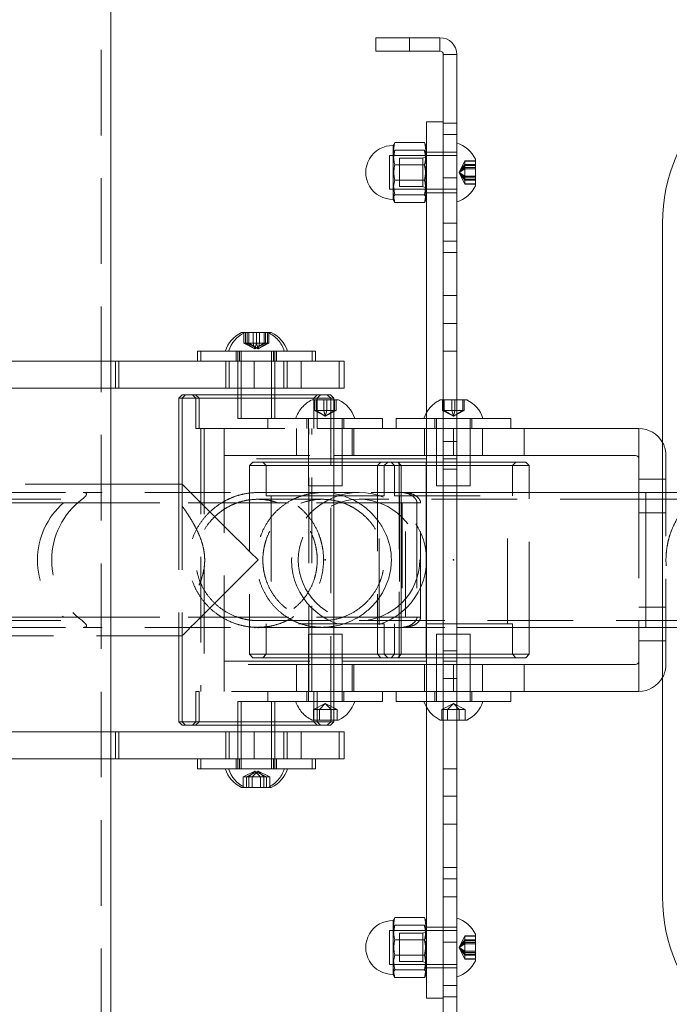
# Model space of a CAD drawing. Units: millimetres. Extents: x 52 to 218, y 79 to 249.
# Drawn here: x 94 to 104, y 93 to 108 of the extents above; entities that cross this region are included whole.
import ezdxf

# ---------------------------------------------------------------- set-up
doc = ezdxf.new("R2010")
doc.units = ezdxf.units.MM
doc.header["$PDSIZE"] = -1
doc.linetypes.add('HIDDEN', pattern=[1.905, 1.27, -0.635])

msp = doc.modelspace()

# ---------------------------------------------------------------- linework, layer by layer
at = {"color": 7, "linetype": 'HIDDEN', "lineweight": 0}
for p, q in [((95.687, 86.766), (95.687, 112.266)), ((100.259, 107.066), (100.259, 107.266)), ((100.709, 107.066), (100.709, 107.266)), ((100.959, 105.997), (100.759, 105.997)), ((100.959, 105.829), (100.759, 105.829)), ((99.959, 105.016), (99.959, 105.516)), ((100.959, 105.516), (99.959, 105.516)), ((100.48, 105.597), (100.039, 105.597)), ((100.509, 105.506), (100.456, 105.476)), ((100.759, 105.566), (100.509, 105.566)), ((100.759, 105.516), (100.509, 105.516)), ((100.959, 105.566), (100.759, 105.566)), ((100.109, 105.476), (100.109, 105.057)), ((100.456, 105.476), (100.109, 105.476)), ((100.456, 105.476), (100.456, 105.057)), ((100.992, 105.266), (101.078, 105.439)), ((100.992, 105.266), (101.078, 105.435)), ((100.992, 105.266), (101.078, 105.383)), ((100.992, 105.266), (101.078, 105.367)), ((100.992, 105.266), (101.078, 105.338)), ((101.078, 105.435), (101.078, 105.439)), ((101.078, 105.439), (101.234, 105.439)), ((101.078, 105.383), (101.078, 105.435)), ((101.078, 105.435), (101.234, 105.435)), ((101.078, 105.213), (101.078, 105.383)), ((101.078, 105.383), (101.234, 105.383)), ((101.078, 105.367), (101.234, 105.367)), ((101.078, 105.338), (101.234, 105.338)), ((100.992, 105.266), (101.078, 105.319)), ((100.992, 105.266), (101.078, 105.213)), ((100.992, 105.266), (101.078, 105.15)), ((100.992, 105.266), (101.078, 105.097)), ((100.992, 105.266), (101.078, 105.194)), ((100.992, 105.266), (101.078, 105.166)), ((100.992, 105.266), (101.078, 105.094)), ((101.078, 105.319), (101.234, 105.319)), ((101.078, 105.097), (101.078, 105.213)), ((101.078, 105.213), (101.234, 105.213)), ((101.078, 105.194), (101.234, 105.194)), ((100.48, 105.152), (100.039, 105.152)), ((100.109, 105.057), (100.456, 105.057)), ((100.456, 105.057), (100.509, 105.026)), ((100.959, 105.188), (100.759, 105.188)), ((101.078, 105.166), (101.234, 105.166)), ((101.078, 105.15), (101.234, 105.15)), ((101.078, 105.097), (101.234, 105.097)), ((101.078, 105.094), (101.078, 105.097)), ((101.078, 105.094), (101.234, 105.094)), ((99.959, 105.016), (100.959, 105.016)), ((100.509, 104.966), (100.759, 104.966)), ((100.759, 104.966), (100.959, 104.966)), ((100.959, 104.516), (100.759, 104.516)), ((100.759, 104.247), (100.959, 104.247)), ((100.759, 104.079), (100.959, 104.079)), ((100.759, 103.438), (100.959, 103.438)), ((100.959, 103.024), (100.759, 103.024)), ((97.804, 102.735), (97.804, 102.891)), ((97.827, 102.735), (97.827, 102.891)), ((97.852, 102.735), (97.852, 102.891)), ((97.875, 102.735), (97.875, 102.891)), ((97.942, 102.735), (97.942, 102.891)), ((97.987, 102.735), (97.987, 102.891)), ((97.99, 102.735), (97.99, 102.891)), ((98.035, 102.735), (98.035, 102.891)), ((98.102, 102.735), (98.102, 102.891)), ((98.124, 102.735), (98.124, 102.891)), ((98.15, 102.735), (98.15, 102.891)), ((98.172, 102.735), (98.172, 102.891)), ((97.827, 102.735), (97.804, 102.735)), ((97.964, 102.649), (97.804, 102.735)), ((97.852, 102.735), (97.827, 102.735)), ((97.964, 102.649), (97.827, 102.735)), ((97.875, 102.735), (97.852, 102.735)), ((98.012, 102.649), (97.852, 102.735)), ((98.035, 102.735), (97.875, 102.735)), ((98.012, 102.649), (97.875, 102.735)), ((97.964, 102.649), (97.942, 102.735)), ((97.964, 102.649), (97.987, 102.735)), ((97.964, 102.649), (98.102, 102.735)), ((97.964, 102.649), (98.124, 102.735)), ((98.012, 102.649), (97.99, 102.735)), ((98.012, 102.649), (98.035, 102.735)), ((98.012, 102.649), (98.15, 102.735)), ((98.012, 102.649), (98.172, 102.735)), ((98.172, 102.735), (98.035, 102.735)), ((97.689, 102.616), (97.689, 102.466)), ((97.714, 102.616), (97.714, 102.066)), ((97.737, 102.616), (97.737, 102.466)), ((97.762, 102.616), (97.762, 102.066)), ((98.214, 101.616), (98.214, 102.616)), ((98.239, 102.466), (98.239, 102.616)), ((98.262, 102.066), (98.262, 102.616)), ((98.287, 102.466), (98.287, 102.616)), ((98.814, 102.466), (98.814, 102.616)), ((100.959, 102.614), (100.759, 102.614)), ((95.832, 102.066), (95.832, 102.466)), ((95.897, 102.066), (95.897, 102.466)), ((97.534, 102.466), (97.534, 102.066)), ((97.582, 102.466), (97.582, 102.066)), ((97.955, 102.066), (97.955, 102.466)), ((98.394, 102.066), (98.394, 102.466)), ((98.442, 102.066), (98.442, 102.466)), ((99.214, 102.066), (99.214, 102.466)), ((99.291, 102.066), (99.291, 102.466)), ((97.039, 101.966), (97.089, 101.916)), ((97.087, 101.966), (97.137, 101.916)), ((97.089, 101.916), (97.089, 101.466)), ((97.137, 101.916), (97.137, 101.466)), ((97.714, 101.966), (97.714, 101.616)), ((97.762, 101.966), (97.762, 101.616)), ((98.262, 101.616), (98.262, 101.966)), ((98.813, 101.891), (99.137, 101.891)), ((98.839, 101.916), (98.889, 101.966)), ((98.839, 101.466), (98.839, 101.916)), ((98.849, 101.735), (98.849, 101.891)), ((98.872, 101.735), (98.872, 101.891)), ((98.887, 101.916), (98.937, 101.966)), ((98.887, 101.466), (98.887, 101.916)), ((98.987, 101.735), (98.987, 101.891)), ((99.032, 101.735), (99.032, 101.891)), ((99.089, 101.916), (99.039, 101.966)), ((99.089, 97.116), (99.089, 101.916)), ((99.147, 101.735), (99.147, 101.891)), ((99.169, 101.735), (99.169, 101.891)), ((100.713, 101.891), (100.959, 101.891)), ((100.749, 101.735), (100.749, 101.891)), ((100.772, 101.735), (100.772, 101.891)), ((100.887, 101.735), (100.887, 101.891)), ((100.932, 101.735), (100.932, 101.891)), ((101.047, 101.735), (101.047, 101.891)), ((101.069, 101.735), (101.069, 101.891)), ((98.872, 101.735), (98.849, 101.735)), ((99.009, 101.649), (98.849, 101.735)), ((99.032, 101.735), (98.872, 101.735)), ((99.009, 101.649), (98.872, 101.735)), ((99.009, 101.649), (98.987, 101.735)), ((99.009, 101.649), (99.032, 101.735)), ((99.009, 101.649), (99.147, 101.735)), ((99.009, 101.649), (99.169, 101.735)), ((99.169, 101.735), (99.032, 101.735)), ((100.772, 101.735), (100.749, 101.735)), ((100.909, 101.649), (100.749, 101.735)), ((100.932, 101.735), (100.772, 101.735)), ((100.909, 101.649), (100.772, 101.735)), ((100.909, 101.649), (100.887, 101.735)), ((100.909, 101.649), (100.932, 101.735)), ((100.909, 101.649), (101.047, 101.735)), ((100.909, 101.649), (101.069, 101.735)), ((101.069, 101.735), (100.932, 101.735)), ((97.762, 101.616), (97.714, 101.616)), ((98.243, 101.616), (97.762, 101.616)), ((98.159, 101.616), (98.159, 101.466)), ((98.262, 101.616), (98.243, 101.616)), ((98.262, 101.616), (99.137, 101.616)), ((98.734, 101.616), (98.734, 101.466)), ((98.759, 101.616), (98.759, 100.616)), ((99.259, 101.066), (99.259, 101.616)), ((99.284, 101.466), (99.284, 101.616)), ((100.509, 101.616), (100.959, 101.616)), ((100.634, 101.616), (100.634, 101.466)), ((100.659, 101.616), (100.659, 100.616)), ((101.159, 101.066), (101.159, 101.616)), ((101.184, 101.466), (101.184, 101.616)), ((97.089, 101.466), (97.137, 101.466)), ((97.137, 101.466), (98.887, 101.466)), ((97.164, 101.466), (97.164, 97.566)), ((97.212, 101.466), (97.212, 99.627)), ((97.509, 101.066), (97.509, 101.466)), ((98.584, 101.466), (98.584, 101.066)), ((98.764, 97.566), (98.764, 101.466)), ((98.812, 97.566), (98.812, 101.466)), ((99.137, 101.466), (98.887, 101.466)), ((99.409, 101.466), (99.409, 101.066)), ((99.434, 101.066), (99.434, 101.466)), ((100.479, 101.466), (100.479, 101.066)), ((100.909, 101.466), (100.509, 101.466)), ((100.909, 101.466), (100.909, 101.066)), ((100.959, 101.466), (100.909, 101.466)), ((101.339, 101.066), (101.339, 101.466)), ((101.959, 101.066), (101.959, 101.466)), ((103.659, 101.016), (103.659, 101.466)), ((100.759, 101.274), (100.959, 101.274)), ((97.509, 101.066), (99.137, 101.066)), ((97.509, 101.016), (97.509, 101.066)), ((97.509, 98.016), (97.509, 101.016)), ((99.259, 101.016), (97.509, 101.016)), ((97.934, 100.966), (97.884, 100.916)), ((97.934, 100.966), (99.008, 100.966)), ((98.084, 100.966), (98.134, 100.916)), ((99.008, 100.966), (99.137, 100.966)), ((99.259, 100.616), (99.259, 100.966)), ((99.834, 100.966), (99.784, 100.916)), ((99.884, 100.916), (99.934, 100.966)), ((99.984, 100.966), (100.034, 100.916)), ((100.084, 100.966), (100.105, 100.966)), ((100.909, 101.066), (100.509, 101.066)), ((100.509, 100.966), (100.959, 100.966)), ((100.909, 101.066), (100.959, 101.066)), ((101.159, 100.616), (101.159, 100.966)), ((101.784, 100.916), (101.834, 100.966)), ((104.059, 97.966), (104.059, 101.066)), ((99.137, 100.916), (97.884, 100.916)), ((97.884, 100.916), (97.884, 98.116)), ((98.134, 100.916), (98.134, 100.466)), ((99.784, 100.916), (99.784, 98.116)), ((99.884, 100.466), (99.884, 100.916)), ((100.034, 100.916), (100.034, 100.466)), ((100.105, 100.946), (100.105, 98.087)), ((100.959, 100.916), (100.134, 100.916)), ((100.759, 100.864), (100.959, 100.864)), ((101.784, 100.466), (101.784, 100.916)), ((104.059, 100.716), (103.659, 100.716)), ((91.984, 100.516), (95.422, 100.516)), ((95.832, 100.641), (93.712, 100.641)), ((99.509, 100.516), (95.422, 100.516)), ((96.839, 100.641), (96.839, 98.391)), ((96.887, 100.641), (96.887, 98.391)), ((96.887, 100.641), (96.887, 100.314)), ((98.966, 100.516), (98.008, 100.516)), ((99.24, 100.616), (98.759, 100.616)), ((99.259, 100.616), (99.24, 100.616)), ((100.959, 100.516), (99.509, 100.516)), ((99.784, 100.516), (99.784, 100.366)), ((101.14, 100.616), (100.659, 100.616)), ((101.159, 100.616), (101.14, 100.616)), ((102.034, 98.516), (102.034, 100.516)), ((103.659, 100.516), (103.659, 98.516)), ((103.759, 98.516), (103.759, 100.516)), ((116.259, 100.516), (104.009, 100.516)), ((91.914, 100.416), (95.404, 100.416)), ((98.966, 100.416), (98.008, 100.416)), ((98.134, 100.466), (99.008, 100.466)), ((98.209, 100.466), (98.209, 98.566)), ((99.008, 100.466), (99.884, 100.466)), ((103.759, 100.416), (99.509, 100.416)), ((99.809, 98.566), (99.809, 100.466)), ((100.034, 100.466), (101.784, 100.466)), ((100.109, 100.466), (100.109, 98.566)), ((101.709, 98.566), (101.709, 100.466)), ((103.759, 100.416), (103.759, 98.618)), ((116.259, 100.416), (103.759, 100.416)), ((86.241, 100.366), (95.13, 100.366)), ((100.15, 100.366), (95.13, 100.366)), ((100.367, 100.366), (95.13, 100.366)), ((100.196, 100.366), (100.15, 100.366)), ((100.15, 100.366), (100.15, 98.666)), ((100.196, 98.666), (100.196, 100.366)), ((100.421, 100.366), (100.196, 100.366)), ((100.367, 100.366), (100.367, 98.666)), ((100.421, 98.666), (100.421, 100.366)), ((104.059, 100.216), (103.659, 100.216)), ((97.212, 99.398), (97.212, 97.566)), ((104.059, 98.816), (103.659, 98.816)), ((86.241, 98.666), (95.13, 98.666)), ((100.15, 98.666), (95.13, 98.666)), ((100.367, 98.666), (95.13, 98.666)), ((96.887, 98.716), (96.887, 98.391)), ((99.784, 98.666), (99.784, 98.516)), ((100.15, 98.666), (100.196, 98.666)), ((100.421, 98.666), (100.196, 98.666)), ((91.914, 98.616), (95.404, 98.616)), ((91.984, 98.516), (95.422, 98.516)), ((99.509, 98.516), (95.422, 98.516)), ((98.008, 98.616), (98.966, 98.616)), ((98.008, 98.516), (98.966, 98.516)), ((99.884, 98.566), (98.134, 98.566)), ((98.134, 98.566), (98.134, 98.116)), ((99.509, 98.616), (103.759, 98.616)), ((99.509, 98.516), (100.959, 98.516)), ((99.884, 98.116), (99.884, 98.566)), ((101.784, 98.566), (100.034, 98.566)), ((100.034, 98.566), (100.034, 98.116)), ((101.784, 98.116), (101.784, 98.566)), ((103.759, 98.616), (116.259, 98.616)), ((104.009, 98.516), (116.259, 98.516)), ((93.712, 98.391), (95.832, 98.391)), ((98.759, 98.416), (99.259, 98.416)), ((98.759, 98.416), (98.759, 97.416)), ((99.259, 98.066), (99.259, 98.416)), ((100.659, 98.416), (101.159, 98.416)), ((100.659, 98.416), (100.659, 97.416)), ((101.159, 98.066), (101.159, 98.416)), ((104.059, 98.316), (103.659, 98.316)), ((97.884, 98.116), (99.007, 98.116)), ((97.884, 98.116), (97.934, 98.066)), ((99.137, 98.066), (97.934, 98.066)), ((98.134, 98.116), (98.084, 98.066)), ((99.007, 98.116), (99.137, 98.116)), ((99.784, 98.116), (99.834, 98.066)), ((99.934, 98.066), (99.884, 98.116)), ((100.034, 98.116), (99.984, 98.066)), ((100.105, 98.066), (100.084, 98.066)), ((100.134, 98.116), (100.959, 98.116)), ((100.959, 98.066), (100.509, 98.066)), ((100.959, 98.168), (100.759, 98.168)), ((101.834, 98.066), (101.784, 98.116)), ((97.509, 97.966), (97.509, 98.016)), ((97.509, 98.016), (99.259, 98.016)), ((99.137, 97.966), (97.509, 97.966)), ((97.509, 97.566), (97.509, 97.966)), ((98.584, 97.966), (98.584, 97.566)), ((99.259, 97.416), (99.259, 97.966)), ((99.409, 97.966), (99.409, 97.566)), ((99.434, 97.566), (99.434, 97.966)), ((100.479, 97.966), (100.479, 97.566)), ((100.509, 97.966), (100.909, 97.966)), ((100.909, 97.966), (100.909, 97.566)), ((100.959, 97.966), (100.909, 97.966)), ((101.159, 97.416), (101.159, 97.966)), ((101.339, 97.566), (101.339, 97.966)), ((101.959, 97.566), (101.959, 97.966)), ((103.659, 97.566), (103.659, 98.016)), ((100.959, 97.759), (100.759, 97.759)), ((97.137, 97.566), (97.089, 97.566)), ((97.089, 97.566), (97.089, 97.116)), ((98.887, 97.566), (97.137, 97.566)), ((97.137, 97.566), (97.137, 97.116)), ((98.159, 97.566), (98.159, 97.416)), ((98.734, 97.566), (98.734, 97.416)), ((98.839, 97.116), (98.839, 97.566)), ((98.887, 97.566), (99.137, 97.566)), ((98.887, 97.116), (98.887, 97.566)), ((99.284, 97.416), (99.284, 97.566)), ((100.909, 97.566), (100.509, 97.566)), ((100.634, 97.566), (100.634, 97.416)), ((100.909, 97.566), (100.959, 97.566)), ((101.184, 97.416), (101.184, 97.566)), ((97.714, 97.416), (97.762, 97.416)), ((97.714, 97.416), (97.714, 97.066)), ((97.762, 97.416), (98.262, 97.416)), ((97.762, 97.416), (97.762, 97.066)), ((98.214, 96.416), (98.214, 97.416)), ((99.137, 97.416), (98.262, 97.416)), ((98.262, 97.066), (98.262, 97.416)), ((99.009, 97.384), (98.836, 97.297)), ((99.009, 97.384), (98.923, 97.297)), ((99.009, 97.384), (99.096, 97.297)), ((99.009, 97.384), (99.183, 97.297)), ((100.959, 97.416), (100.509, 97.416)), ((100.909, 97.384), (100.736, 97.297)), ((100.909, 97.384), (100.823, 97.297)), ((100.909, 97.384), (100.996, 97.297)), ((100.909, 97.384), (101.083, 97.297)), ((98.836, 97.297), (98.923, 97.297)), ((98.836, 97.297), (98.836, 97.141)), ((98.923, 97.297), (98.923, 97.141)), ((98.923, 97.297), (99.096, 97.297)), ((99.096, 97.297), (99.096, 97.141)), ((99.096, 97.297), (99.183, 97.297)), ((99.183, 97.297), (99.183, 97.141)), ((100.736, 97.297), (100.823, 97.297)), ((100.736, 97.297), (100.736, 97.141)), ((100.823, 97.297), (100.996, 97.297)), ((100.823, 97.297), (100.823, 97.141)), ((100.996, 97.297), (101.083, 97.297)), ((100.996, 97.297), (100.996, 97.141)), ((101.083, 97.297), (101.083, 97.141)), ((97.089, 97.116), (97.039, 97.066)), ((97.137, 97.116), (97.087, 97.066)), ((99.137, 97.141), (98.813, 97.141)), ((98.889, 97.066), (98.839, 97.116)), ((98.937, 97.066), (98.887, 97.116)), ((99.039, 97.066), (99.089, 97.116)), ((100.959, 97.141), (100.713, 97.141)), ((95.832, 96.566), (95.832, 96.966)), ((95.897, 96.566), (95.897, 96.966)), ((97.534, 96.966), (97.534, 96.566)), ((97.582, 96.966), (97.582, 96.566)), ((97.714, 96.966), (97.714, 96.416)), ((97.762, 96.966), (97.762, 96.416)), ((97.955, 96.566), (97.955, 96.966)), ((98.262, 96.416), (98.262, 96.966)), ((98.394, 96.566), (98.394, 96.966)), ((98.442, 96.566), (98.442, 96.966)), ((99.214, 96.566), (99.214, 96.966)), ((99.291, 96.566), (99.291, 96.966)), ((97.689, 96.566), (97.689, 96.416)), ((97.737, 96.566), (97.737, 96.416)), ((98.239, 96.416), (98.239, 96.566)), ((98.287, 96.416), (98.287, 96.566)), ((98.814, 96.416), (98.814, 96.566)), ((97.964, 96.384), (97.791, 96.297)), ((97.791, 96.297), (97.839, 96.297)), ((97.791, 96.297), (97.791, 96.141)), ((98.012, 96.384), (97.839, 96.297)), ((97.839, 96.297), (97.926, 96.297)), ((97.839, 96.297), (97.839, 96.141)), ((97.964, 96.384), (97.877, 96.297)), ((97.877, 96.297), (97.877, 96.141)), ((98.012, 96.384), (97.926, 96.297)), ((97.926, 96.297), (98.099, 96.297)), ((97.926, 96.297), (97.926, 96.141)), ((97.964, 96.384), (98.051, 96.297)), ((97.964, 96.384), (98.137, 96.297)), ((98.012, 96.384), (98.099, 96.297)), ((98.012, 96.384), (98.186, 96.297)), ((98.051, 96.297), (98.051, 96.141)), ((98.099, 96.297), (98.186, 96.297)), ((98.099, 96.297), (98.099, 96.141)), ((98.137, 96.297), (98.137, 96.141)), ((98.186, 96.297), (98.186, 96.141)), ((100.759, 96.418), (100.959, 96.418)), ((100.759, 96.009), (100.959, 96.009)), ((100.959, 95.594), (100.759, 95.594)), ((100.959, 94.953), (100.759, 94.953)), ((100.959, 94.786), (100.759, 94.786)), ((100.959, 94.516), (100.759, 94.516)), ((100.48, 94.097), (100.039, 94.097)), ((99.959, 93.516), (99.959, 94.016)), ((100.959, 94.016), (99.959, 94.016)), ((100.109, 93.976), (100.109, 93.557)), ((100.456, 93.976), (100.109, 93.976)), ((100.509, 94.006), (100.456, 93.976)), ((100.456, 93.976), (100.456, 93.557)), ((100.759, 94.066), (100.509, 94.066)), ((100.959, 94.066), (100.759, 94.066)), ((100.759, 93.844), (100.959, 93.844)), ((100.992, 93.766), (101.078, 93.939)), ((100.992, 93.766), (101.078, 93.936)), ((100.992, 93.766), (101.078, 93.882)), ((100.992, 93.766), (101.078, 93.866)), ((100.992, 93.766), (101.078, 93.839)), ((100.992, 93.766), (101.078, 93.82)), ((101.078, 93.936), (101.078, 93.939)), ((101.078, 93.939), (101.234, 93.939)), ((101.078, 93.882), (101.078, 93.936)), ((101.078, 93.936), (101.234, 93.936)), ((101.078, 93.713), (101.078, 93.882)), ((101.078, 93.882), (101.234, 93.882)), ((101.078, 93.866), (101.234, 93.866)), ((101.078, 93.839), (101.234, 93.839)), ((101.078, 93.82), (101.234, 93.82)), ((100.48, 93.652), (100.039, 93.652)), ((100.992, 93.766), (101.078, 93.713)), ((100.992, 93.766), (101.078, 93.65)), ((100.992, 93.766), (101.078, 93.597)), ((100.992, 93.766), (101.078, 93.693)), ((100.992, 93.766), (101.078, 93.666)), ((100.992, 93.766), (101.078, 93.594)), ((101.078, 93.597), (101.078, 93.713)), ((101.078, 93.713), (101.234, 93.713)), ((101.078, 93.693), (101.234, 93.693)), ((101.078, 93.666), (101.234, 93.666)), ((101.078, 93.65), (101.234, 93.65)), ((99.959, 93.516), (100.959, 93.516)), ((100.109, 93.557), (100.456, 93.557)), ((100.456, 93.557), (100.509, 93.526)), ((100.759, 93.516), (100.509, 93.516)), ((101.078, 93.597), (101.234, 93.597)), ((101.078, 93.594), (101.078, 93.597)), ((101.078, 93.594), (101.234, 93.594)), ((100.509, 93.466), (100.759, 93.466)), ((100.759, 93.466), (100.959, 93.466)), ((100.759, 93.203), (100.959, 93.203)), ((100.759, 93.036), (100.959, 93.036))]:
    msp.add_line(p, q, dxfattribs=at)
at = {"color": 7, "linetype": 'Continuous', "lineweight": 15}
for p, q in [((95.832, 102.466), (95.832, 112.266)), ((99.759, 107.066), (99.759, 107.266)), ((99.759, 107.266), (100.259, 107.266)), ((100.259, 107.266), (100.259, 107.066)), ((100.259, 107.266), (100.709, 107.266)), ((100.709, 107.066), (100.709, 107.266)), ((100.259, 107.066), (99.759, 107.066)), ((100.259, 107.066), (100.709, 107.066)), ((100.959, 107.016), (100.759, 107.016)), ((100.759, 101.016), (100.759, 107.016)), ((100.959, 101.016), (100.959, 107.016)), ((100.759, 106.016), (100.509, 106.016)), ((100.509, 106.016), (100.509, 105.516)), ((100.022, 105.681), (100.017, 105.666)), ((100.017, 104.866), (100.017, 105.666)), ((100.039, 105.711), (100.026, 105.679)), ((100.48, 105.711), (100.039, 105.711)), ((100.492, 105.679), (100.48, 105.711)), ((100.509, 105.646), (100.497, 105.681)), ((100.759, 105.516), (100.509, 105.516)), ((100.509, 105.516), (100.509, 101.466)), ((100.48, 105.38), (100.039, 105.38)), ((101.234, 105.463), (101.234, 105.206)), ((101.234, 105.206), (101.234, 105.07)), ((100.48, 104.935), (100.039, 104.935)), ((100.017, 104.866), (100.022, 104.852)), ((100.48, 104.822), (100.039, 104.822)), ((100.497, 104.852), (100.509, 104.886)), ((104.009, 94.516), (104.009, 104.516)), ((97.768, 102.891), (97.816, 102.891)), ((97.816, 102.891), (98.209, 102.891)), ((97.114, 102.616), (97.114, 102.466)), ((97.114, 102.616), (97.162, 102.616)), ((97.162, 102.616), (97.162, 102.466)), ((97.162, 102.616), (98.798, 102.616)), ((98.798, 102.616), (98.862, 102.616)), ((98.862, 102.466), (98.862, 102.616)), ((95.948, 102.466), (93.891, 102.466)), ((95.948, 102.066), (95.948, 102.466)), ((98.652, 102.466), (95.948, 102.466)), ((98.652, 102.066), (98.652, 102.466)), ((99.291, 102.466), (98.652, 102.466)), ((99.291, 102.066), (99.291, 102.466)), ((95.948, 102.066), (93.891, 102.066)), ((95.832, 96.966), (95.832, 102.066)), ((98.652, 102.066), (95.948, 102.066)), ((97.714, 102.066), (97.714, 101.966)), ((97.762, 102.066), (97.762, 101.966)), ((98.262, 101.966), (98.262, 102.066)), ((99.291, 102.066), (98.652, 102.066)), ((96.889, 101.966), (96.839, 101.916)), ((96.839, 101.916), (96.839, 100.641)), ((96.887, 101.916), (96.839, 101.916)), ((96.937, 101.966), (96.887, 101.916)), ((96.887, 101.916), (96.887, 100.641)), ((99.137, 101.916), (96.887, 101.916)), ((96.889, 101.966), (96.937, 101.966)), ((96.937, 101.966), (99.087, 101.966)), ((99.137, 101.916), (99.087, 101.966)), ((99.137, 97.116), (99.137, 101.916)), ((99.137, 101.891), (99.206, 101.891)), ((100.959, 101.891), (101.106, 101.891)), ((99.137, 101.616), (99.795, 101.616)), ((99.795, 101.616), (99.859, 101.616)), ((99.859, 101.466), (99.859, 101.616)), ((100.059, 101.616), (100.059, 101.466)), ((100.059, 101.616), (100.509, 101.616)), ((100.959, 101.616), (101.695, 101.616)), ((101.695, 101.616), (101.759, 101.616)), ((101.759, 101.466), (101.759, 101.616)), ((100.509, 101.466), (99.137, 101.466)), ((100.509, 101.066), (100.509, 101.466)), ((103.659, 101.466), (100.959, 101.466)), ((99.137, 101.066), (100.509, 101.066)), ((99.137, 100.966), (100.084, 100.966)), ((99.259, 100.966), (99.259, 101.066)), ((100.134, 100.916), (100.084, 100.966)), ((100.105, 100.966), (100.105, 100.946)), ((100.505, 100.966), (100.105, 100.966)), ((100.505, 98.066), (100.505, 100.966)), ((100.509, 101.066), (100.509, 101.016)), ((100.509, 98.016), (100.509, 101.016)), ((100.959, 101.016), (100.759, 101.016)), ((100.759, 98.016), (100.759, 101.016)), ((100.959, 101.066), (103.609, 101.066)), ((100.959, 98.016), (100.959, 101.016)), ((100.959, 100.966), (101.984, 100.966)), ((101.159, 100.966), (101.159, 101.066)), ((102.034, 100.916), (101.984, 100.966)), ((103.659, 101.016), (103.659, 100.516)), ((100.134, 100.916), (99.137, 100.916)), ((100.134, 98.116), (100.134, 100.916)), ((102.034, 100.916), (100.959, 100.916)), ((102.034, 100.516), (102.034, 100.916)), ((96.887, 100.641), (95.832, 100.641)), ((103.759, 100.516), (100.959, 100.516)), ((104.009, 100.516), (103.759, 100.516)), ((100.959, 98.516), (103.759, 98.516)), ((102.034, 98.116), (102.034, 98.516)), ((103.659, 98.516), (103.659, 98.016)), ((103.759, 98.516), (104.009, 98.516)), ((95.832, 98.391), (96.887, 98.391)), ((96.839, 98.391), (96.839, 97.116)), ((96.887, 98.391), (96.887, 97.116)), ((99.137, 98.116), (100.134, 98.116)), ((100.084, 98.066), (99.137, 98.066)), ((99.259, 97.966), (99.259, 98.066)), ((100.084, 98.066), (100.134, 98.116)), ((100.105, 98.087), (100.105, 98.066)), ((100.505, 98.066), (100.105, 98.066)), ((100.959, 98.116), (102.034, 98.116)), ((101.984, 98.066), (100.959, 98.066)), ((101.159, 97.966), (101.159, 98.066)), ((101.984, 98.066), (102.034, 98.116)), ((100.509, 97.966), (99.137, 97.966)), ((100.509, 98.016), (100.509, 97.966)), ((100.509, 97.566), (100.509, 97.966)), ((100.959, 98.016), (100.759, 98.016)), ((100.759, 92.016), (100.759, 98.016)), ((100.959, 92.016), (100.959, 98.016)), ((103.609, 97.966), (100.959, 97.966)), ((99.137, 97.566), (100.509, 97.566)), ((99.859, 97.416), (99.859, 97.566)), ((100.059, 97.566), (100.059, 97.416)), ((100.509, 97.566), (100.509, 93.516)), ((100.959, 97.566), (103.659, 97.566)), ((101.759, 97.416), (101.759, 97.566)), ((99.859, 97.416), (99.137, 97.416)), ((100.509, 97.416), (100.059, 97.416)), ((101.759, 97.416), (100.959, 97.416)), ((96.839, 97.116), (96.889, 97.066)), ((96.839, 97.116), (96.887, 97.116)), ((96.887, 97.116), (96.937, 97.066)), ((96.887, 97.116), (99.137, 97.116)), ((96.937, 97.066), (96.889, 97.066)), ((99.087, 97.066), (96.937, 97.066)), ((97.714, 97.066), (97.714, 96.966)), ((97.762, 97.066), (97.762, 96.966)), ((98.262, 96.966), (98.262, 97.066)), ((99.087, 97.066), (99.137, 97.116)), ((99.206, 97.141), (99.137, 97.141)), ((101.106, 97.141), (100.959, 97.141)), ((95.948, 96.966), (93.891, 96.966)), ((95.948, 96.566), (95.948, 96.966)), ((98.652, 96.966), (95.948, 96.966)), ((98.652, 96.566), (98.652, 96.966)), ((99.291, 96.966), (98.652, 96.966)), ((99.291, 96.566), (99.291, 96.966)), ((95.948, 96.566), (93.891, 96.566)), ((95.832, 86.766), (95.832, 96.566)), ((98.652, 96.566), (95.948, 96.566)), ((97.114, 96.566), (97.114, 96.416)), ((97.162, 96.566), (97.162, 96.416)), ((99.291, 96.566), (98.652, 96.566)), ((98.862, 96.416), (98.862, 96.566)), ((97.162, 96.416), (97.114, 96.416)), ((98.862, 96.416), (97.162, 96.416)), ((97.816, 96.141), (97.768, 96.141)), ((98.209, 96.141), (97.816, 96.141)), ((100.022, 94.181), (100.017, 94.166)), ((100.017, 93.366), (100.017, 94.166)), ((100.039, 94.211), (100.026, 94.179)), ((100.48, 94.211), (100.039, 94.211)), ((100.492, 94.179), (100.48, 94.211)), ((100.509, 94.146), (100.497, 94.181)), ((101.234, 93.705), (101.234, 93.963)), ((100.48, 93.88), (100.039, 93.88)), ((101.234, 93.705), (101.234, 93.57)), ((100.759, 93.516), (100.509, 93.516)), ((100.509, 93.516), (100.509, 93.016)), ((100.017, 93.366), (100.022, 93.352)), ((100.48, 93.435), (100.039, 93.435)), ((100.497, 93.352), (100.509, 93.386)), ((100.48, 93.322), (100.039, 93.322)), ((100.759, 93.016), (100.509, 93.016))]:
    msp.add_line(p, q, dxfattribs=at)
at = {"color": 8, "linetype": 'Continuous', "lineweight": 15}
for p, q in [((100.509, 101.016), (99.259, 101.016)), ((103.759, 100.516), (103.759, 98.516)), ((99.259, 98.016), (100.509, 98.016))]:
    msp.add_line(p, q, dxfattribs=at)
at = {"color": 7, "linetype": 'Continuous', "lineweight": 15, "flags": 128}
for points in [[(100.509, 101.702), (100.488, 101.66), (100.472, 101.616)], [(96.887, 100.641), (96.889, 100.64), (96.902, 100.626), (96.928, 100.6), (96.967, 100.561), (97.018, 100.51), (97.081, 100.447), (97.155, 100.374), (97.239, 100.29), (97.332, 100.197), (97.432, 100.096), (97.54, 99.989), (97.653, 99.875), (97.771, 99.758), (97.891, 99.638), (98.012, 99.516)], [(98.012, 99.516), (97.891, 99.395), (97.771, 99.274), (97.653, 99.157), (97.54, 99.044), (97.432, 98.936), (97.332, 98.835), (97.239, 98.743), (97.155, 98.659), (97.081, 98.585), (97.018, 98.522), (96.967, 98.471), (96.928, 98.432), (96.902, 98.406), (96.889, 98.393), (96.887, 98.391)], [(100.472, 97.416), (100.488, 97.372), (100.509, 97.33)]]:
    msp.add_lwpolyline(points, dxfattribs=at)
at = {"color": 7, "linetype": 'HIDDEN', "lineweight": 0}
for radius in [1, 0.9]:
    msp.add_circle((99.509, 99.516), radius, dxfattribs=at)
at = {"color": 7, "linetype": 'Continuous', "lineweight": 15}
for centre, radius, start, end in [((100.709, 107.016), 0.25, 0, 90), ((100.709, 107.016), 0.05, 0, 90), ((106.509, 104.516), 2.5, 90, 180), ((100.009, 105.266), 0.4, 88.9607, 271.0393), ((100.819, 105.266), 0.459, 25.3209, 72.2188), ((100.819, 105.266), 0.459, 287.7812, 334.6791), ((97.964, 102.476), 0.459, 115.3209, 162.2188), ((98.012, 102.476), 0.459, 115.3209, 162.2188), ((98.012, 102.476), 0.459, 17.7812, 64.6791), ((99.009, 101.476), 0.459, 17.7812, 64.6791), ((100.909, 101.476), 0.459, 17.7812, 64.6791), ((103.659, 101.066), 0.4, 28.955, 90), ((103.609, 101.016), 0.05, 0, 90), ((103.609, 98.016), 0.05, 270, 0), ((103.659, 97.966), 0.4, 270, 331.045), ((99.009, 97.556), 0.459, 295.3209, 342.2188), ((100.909, 97.556), 0.459, 295.3209, 342.2188), ((97.964, 96.556), 0.459, 197.7812, 244.6791), ((98.012, 96.556), 0.459, 197.7812, 244.6791), ((98.012, 96.556), 0.459, 295.3209, 342.2188), ((106.509, 94.516), 2.5, 180, 270), ((100.009, 93.766), 0.4, 88.9607, 271.0393), ((100.819, 93.766), 0.459, 25.3209, 72.2188), ((100.819, 93.766), 0.459, 287.7812, 334.6791)]:
    msp.add_arc(centre, radius, start, end, dxfattribs=at)
at = {"color": 7, "linetype": 'HIDDEN', "lineweight": 0}
for centre, radius, start, end in [((97.964, 102.476), 0.459, 17.7812, 64.6791), ((99.009, 101.476), 0.459, 115.3209, 162.2188), ((100.909, 101.476), 0.459, 115.3209, 150.5296), ((103.659, 101.066), 0.4, 0, 28.955), ((96.079, 99.516), 1.125, 126.8699, 233.1301), ((95.867, 99.516), 1.125, 130.9261, 229.0739), ((103.659, 97.966), 0.4, 331.045, 0), ((99.009, 97.556), 0.459, 197.7812, 244.6791), ((100.909, 97.556), 0.459, 209.4704, 244.6791), ((97.964, 96.556), 0.459, 295.3209, 342.2188)]:
    msp.add_arc(centre, radius, start, end, dxfattribs=at)
at = {"color": 7, "linetype": 'Continuous', "lineweight": 15}
for points, knots in [([(100.039, 105.38), (100.028, 105.434), (100.005, 105.544), (100.028, 105.655), (100.039, 105.711)], [0, 0, 0, 0, 0.491215, 1, 1, 1, 1]), ([(100.48, 105.711), (100.491, 105.657), (100.513, 105.546), (100.491, 105.436), (100.48, 105.38)], [0, 0, 0, 0, 0.49121, 1, 1, 1, 1]), ([(100.039, 104.935), (100.039, 104.937), (100.027, 105.001), (100.011, 105.131), (100.021, 105.279), (100.036, 105.361), (100.039, 105.38)], [0, 0, 0, 0, 0.012836, 0.436904, 0.872309, 1, 1, 1, 1]), ([(100.48, 105.38), (100.483, 105.361), (100.497, 105.28), (100.508, 105.133), (100.492, 105.003), (100.48, 104.937), (100.48, 104.935)], [0, 0, 0, 0, 0.1276906, 0.5514077, 0.9871636, 1, 1, 1, 1]), ([(100.039, 104.822), (100.028, 104.84), (100.005, 104.878), (100.028, 104.916), (100.039, 104.935)], [0, 0, 0, 0, 0.491209, 1, 1, 1, 1]), ([(100.48, 104.935), (100.491, 104.917), (100.513, 104.879), (100.491, 104.841), (100.48, 104.822)], [0, 0, 0, 0, 0.491215, 1, 1, 1, 1]), ([(99.137, 100.5), (99.149, 100.498), (99.204, 100.491), (99.298, 100.462), (99.415, 100.414), (99.541, 100.343), (99.668, 100.243), (99.787, 100.112), (99.883, 99.962), (99.951, 99.8), (99.983, 99.649), (99.99, 99.526), (99.986, 99.431), (99.973, 99.336), (99.945, 99.223), (99.895, 99.096), (99.815, 98.959), (99.71, 98.83), (99.588, 98.723), (99.455, 98.637), (99.324, 98.579), (99.217, 98.544), (99.155, 98.536), (99.137, 98.533)], [0, 0, 0, 0, 0.011907, 0.054043, 0.097034, 0.140917, 0.205703, 0.272343, 0.338682, 0.406774, 0.466498, 0.496237, 0.52717, 0.559284, 0.592309, 0.649672, 0.708461, 0.771631, 0.836247, 0.887146, 0.939321, 0.982272, 1, 1, 1, 1]), ([(100.039, 93.88), (100.028, 93.934), (100.005, 94.044), (100.028, 94.155), (100.039, 94.211)], [0, 0, 0, 0, 0.491215, 1, 1, 1, 1]), ([(100.48, 94.211), (100.491, 94.157), (100.513, 94.046), (100.491, 93.936), (100.48, 93.88)], [0, 0, 0, 0, 0.491211, 1, 1, 1, 1]), ([(100.039, 93.435), (100.039, 93.437), (100.027, 93.501), (100.011, 93.631), (100.021, 93.779), (100.036, 93.861), (100.039, 93.88)], [0, 0, 0, 0, 0.012836, 0.436904, 0.872309, 1, 1, 1, 1]), ([(100.48, 93.88), (100.483, 93.861), (100.497, 93.78), (100.508, 93.633), (100.492, 93.503), (100.48, 93.437), (100.48, 93.435)], [0, 0, 0, 0, 0.12769, 0.551408, 0.987164, 1, 1, 1, 1]), ([(100.039, 93.322), (100.028, 93.34), (100.005, 93.378), (100.028, 93.416), (100.039, 93.435)], [0, 0, 0, 0, 0.4912092, 1, 1, 1, 1]), ([(100.48, 93.435), (100.491, 93.417), (100.513, 93.379), (100.491, 93.341), (100.48, 93.322)], [0, 0, 0, 0, 0.491215, 1, 1, 1, 1])]:
    msp.add_open_spline(points, degree=3, knots=knots, dxfattribs=at)
at = {"color": 7, "linetype": 'HIDDEN', "lineweight": 0}
for points, knots in [([(100.039, 105.597), (100.036, 105.578), (100.021, 105.497), (100.011, 105.35), (100.026, 105.22), (100.039, 105.154), (100.039, 105.152)], [0, 0, 0, 0, 0.1276895, 0.551408, 0.9871636, 1, 1, 1, 1]), ([(100.48, 105.152), (100.48, 105.154), (100.492, 105.218), (100.508, 105.348), (100.498, 105.496), (100.483, 105.578), (100.48, 105.597)], [0, 0, 0, 0, 0.012836, 0.436906, 0.87231, 1, 1, 1, 1]), ([(100.039, 105.152), (100.028, 105.098), (100.005, 104.988), (100.028, 104.878), (100.039, 104.822)], [0, 0, 0, 0, 0.491213, 1, 1, 1, 1]), ([(100.48, 104.822), (100.491, 104.876), (100.513, 104.986), (100.491, 105.096), (100.48, 105.152)], [0, 0, 0, 0, 0.491213, 1, 1, 1, 1]), ([(95.422, 100.516), (95.429, 100.516), (95.44, 100.516), (95.454, 100.513), (95.463, 100.508), (95.469, 100.502), (95.471, 100.49), (95.461, 100.467), (95.435, 100.441), (95.411, 100.422), (95.404, 100.416)], [0, 0, 0, 0, 0.086471, 0.14179, 0.197447, 0.247716, 0.331641, 0.490462, 0.844833, 1, 1, 1, 1]), ([(98.008, 98.516), (98.054, 98.518), (98.147, 98.522), (98.281, 98.552), (98.405, 98.597), (98.533, 98.664), (98.657, 98.757), (98.771, 98.878), (98.863, 99.016), (98.931, 99.172), (98.973, 99.338), (98.988, 99.516), (98.976, 99.669), (98.948, 99.797), (98.904, 99.929), (98.83, 100.074), (98.722, 100.212), (98.598, 100.324), (98.471, 100.404), (98.339, 100.462), (98.207, 100.499), (98.067, 100.518), (97.929, 100.516), (97.798, 100.497), (97.675, 100.463), (97.558, 100.414), (97.432, 100.342), (97.304, 100.243), (97.185, 100.111), (97.09, 99.962), (97.023, 99.799), (96.991, 99.649), (96.983, 99.526), (96.987, 99.43), (97.001, 99.336), (97.029, 99.222), (97.079, 99.095), (97.159, 98.958), (97.264, 98.83), (97.387, 98.722), (97.52, 98.637), (97.65, 98.578), (97.783, 98.539), (97.902, 98.519), (97.977, 98.517), (98.008, 98.516)], [0, 0, 0, 0, 0.020446, 0.040903, 0.061232, 0.081579, 0.109924, 0.138305, 0.167333, 0.196333, 0.225555, 0.249885, 0.27428, 0.292851, 0.311469, 0.343954, 0.376448, 0.402738, 0.428996, 0.449739, 0.470463, 0.491321, 0.512173, 0.530854, 0.549544, 0.569055, 0.588581, 0.618092, 0.647638, 0.677881, 0.708053, 0.734891, 0.748521, 0.762148, 0.776766, 0.791418, 0.817492, 0.843616, 0.872339, 0.901038, 0.924209, 0.947355, 0.966927, 0.986488, 1, 1, 1, 1]), ([(98.966, 98.516), (98.92, 98.518), (98.827, 98.522), (98.694, 98.551), (98.569, 98.596), (98.442, 98.663), (98.317, 98.756), (98.203, 98.877), (98.111, 99.015), (98.042, 99.171), (98, 99.338), (97.986, 99.516), (97.998, 99.669), (98.025, 99.796), (98.069, 99.928), (98.143, 100.073), (98.25, 100.211), (98.375, 100.323), (98.501, 100.404), (98.634, 100.462), (98.765, 100.499), (98.906, 100.517), (99.032, 100.518), (99.108, 100.505), (99.137, 100.5)], [0, 0, 0, 0, 0.038285, 0.077879, 0.116128, 0.155319, 0.208556, 0.263316, 0.317944, 0.373784, 0.429415, 0.475736, 0.522178, 0.557129, 0.592975, 0.653972, 0.716676, 0.766072, 0.816718, 0.855674, 0.895667, 0.934671, 0.975084, 1, 1, 1, 1]), ([(100.15, 100.516), (100.156, 100.516), (100.193, 100.515), (100.253, 100.497), (100.315, 100.458), (100.347, 100.424), (100.363, 100.395), (100.367, 100.376), (100.367, 100.367), (100.367, 100.366)], [0, 0, 0, 0, 0.075175, 0.460889, 0.6857, 0.824805, 0.917865, 0.991798, 1, 1, 1, 1]), ([(100.421, 100.366), (100.421, 100.373), (100.419, 100.39), (100.404, 100.42), (100.368, 100.459), (100.297, 100.5), (100.235, 100.516), (100.199, 100.516), (100.196, 100.516)], [0, 0, 0, 0, 0.062772, 0.153586, 0.300371, 0.57788, 0.966416, 1, 1, 1, 1]), ([(104.596, 100.516), (104.594, 100.515), (104.591, 100.513), (104.563, 100.494), (104.516, 100.459), (104.442, 100.397), (104.35, 100.305), (104.258, 100.183), (104.18, 100.048), (104.125, 99.916), (104.086, 99.779), (104.064, 99.644), (104.057, 99.504), (104.066, 99.368), (104.09, 99.239), (104.125, 99.117), (104.173, 99.001), (104.239, 98.879), (104.325, 98.758), (104.416, 98.66), (104.494, 98.59), (104.548, 98.55), (104.581, 98.526), (104.595, 98.517), (104.596, 98.516), (104.596, 98.516)], [0, 0, 0, 0, 0.031126, 0.063287, 0.106765, 0.151416, 0.214268, 0.278933, 0.328465, 0.379271, 0.420162, 0.462176, 0.503104, 0.545401, 0.583746, 0.623044, 0.664789, 0.707376, 0.768792, 0.831979, 0.877224, 0.9234, 0.954419, 0.986241, 1, 1, 1, 1]), ([(98.008, 98.616), (98.051, 98.618), (98.137, 98.622), (98.262, 98.65), (98.377, 98.694), (98.495, 98.758), (98.609, 98.847), (98.712, 98.962), (98.795, 99.095), (98.847, 99.225), (98.875, 99.342), (98.888, 99.442), (98.891, 99.544), (98.882, 99.651), (98.86, 99.759), (98.82, 99.881), (98.755, 100.007), (98.661, 100.133), (98.542, 100.243), (98.413, 100.323), (98.284, 100.375), (98.161, 100.406), (98.032, 100.419), (97.905, 100.413), (97.785, 100.391), (97.671, 100.354), (97.562, 100.303), (97.456, 100.235), (97.356, 100.149), (97.26, 100.039), (97.177, 99.905), (97.125, 99.769), (97.099, 99.649), (97.09, 99.552), (97.091, 99.453), (97.105, 99.347), (97.134, 99.238), (97.186, 99.113), (97.265, 98.986), (97.376, 98.861), (97.512, 98.756), (97.654, 98.683), (97.79, 98.64), (97.903, 98.619), (97.976, 98.617), (98.008, 98.616)], [0, 0, 0, 0, 0.021656, 0.043322, 0.064863, 0.086421, 0.115503, 0.144611, 0.174186, 0.203704, 0.220658, 0.237589, 0.254659, 0.271737, 0.291507, 0.311314, 0.340873, 0.370455, 0.400815, 0.431129, 0.452716, 0.474286, 0.495966, 0.517643, 0.537562, 0.557492, 0.578646, 0.599814, 0.62501, 0.650216, 0.680817, 0.711329, 0.72773, 0.744111, 0.760574, 0.77705, 0.798068, 0.819126, 0.84977, 0.880424, 0.911468, 0.942456, 0.963292, 0.984115, 1, 1, 1, 1]), ([(98.966, 98.616), (98.923, 98.618), (98.837, 98.622), (98.713, 98.65), (98.597, 98.693), (98.479, 98.758), (98.365, 98.846), (98.262, 98.961), (98.179, 99.094), (98.127, 99.223), (98.098, 99.342), (98.085, 99.441), (98.082, 99.544), (98.091, 99.65), (98.113, 99.758), (98.153, 99.88), (98.218, 100.007), (98.312, 100.132), (98.431, 100.242), (98.559, 100.322), (98.689, 100.375), (98.811, 100.406), (98.941, 100.419), (99.067, 100.413), (99.188, 100.391), (99.302, 100.354), (99.411, 100.303), (99.517, 100.235), (99.617, 100.15), (99.713, 100.04), (99.796, 99.906), (99.848, 99.771), (99.874, 99.65), (99.884, 99.553), (99.882, 99.453), (99.868, 99.348), (99.839, 99.238), (99.788, 99.114), (99.709, 98.986), (99.598, 98.862), (99.462, 98.756), (99.321, 98.684), (99.185, 98.64), (99.071, 98.619), (98.998, 98.617), (98.966, 98.616)], [0, 0, 0, 0, 0.021306, 0.043324, 0.064612, 0.086423, 0.115105, 0.144613, 0.173731, 0.203702, 0.220448, 0.237587, 0.254364, 0.271739, 0.291252, 0.311317, 0.340479, 0.370455, 0.4003, 0.431129, 0.452421, 0.474287, 0.4956, 0.517647, 0.537316, 0.557496, 0.57844, 0.599818, 0.624769, 0.650219, 0.680262, 0.711326, 0.727512, 0.744109, 0.760318, 0.777052, 0.797801, 0.819127, 0.849345, 0.880421, 0.910861, 0.942455, 0.963005, 0.984116, 1, 1, 1, 1]), ([(96.889, 100.314), (96.888, 100.315), (96.887, 100.317), (96.896, 100.304), (96.915, 100.277), (96.945, 100.234), (96.982, 100.177), (97.029, 100.103), (97.081, 100.01), (97.133, 99.906), (97.176, 99.796), (97.204, 99.692), (97.22, 99.588), (97.223, 99.49), (97.214, 99.392), (97.191, 99.288), (97.155, 99.179), (97.106, 99.071), (97.054, 98.973), (97, 98.883), (96.949, 98.805), (96.912, 98.752), (96.891, 98.721), (96.889, 98.718), (96.887, 98.716)], [0, 0, 0, 0, 0.013298, 0.058254, 0.099988, 0.142748, 0.188442, 0.235099, 0.288995, 0.344173, 0.389261, 0.435453, 0.472321, 0.510231, 0.547114, 0.585008, 0.634717, 0.685835, 0.737073, 0.789405, 0.848299, 0.909486, 0.954038, 1, 1, 1, 1]), ([(100.367, 98.666), (100.367, 98.659), (100.365, 98.641), (100.35, 98.611), (100.313, 98.572), (100.242, 98.529), (100.184, 98.521), (100.15, 98.516)], [0, 0, 0, 0, 0.0660987, 0.1583555, 0.3089752, 0.5938029, 1, 1, 1, 1]), ([(100.196, 98.516), (100.228, 98.52), (100.286, 98.527), (100.356, 98.565), (100.397, 98.603), (100.416, 98.633), (100.421, 98.656), (100.421, 98.665), (100.421, 98.666)], [0, 0, 0, 0, 0.3689061, 0.6654961, 0.7896503, 0.9149798, 0.9886945, 1, 1, 1, 1]), ([(95.404, 98.616), (95.424, 98.6), (95.453, 98.576), (95.47, 98.548), (95.47, 98.535), (95.467, 98.527), (95.459, 98.522), (95.448, 98.518), (95.435, 98.516), (95.426, 98.516), (95.422, 98.516)], [0, 0, 0, 0, 0.4297221, 0.6344073, 0.7078628, 0.7819412, 0.8334282, 0.8849831, 0.9537892, 1, 1, 1, 1]), ([(99.137, 98.533), (99.111, 98.528), (99.055, 98.518), (98.997, 98.517), (98.966, 98.516)], [0, 0, 0, 0, 0.467629, 1, 1, 1, 1]), ([(100.039, 94.097), (100.036, 94.078), (100.021, 93.997), (100.011, 93.85), (100.026, 93.72), (100.039, 93.654), (100.039, 93.652)], [0, 0, 0, 0, 0.127689, 0.551408, 0.987164, 1, 1, 1, 1]), ([(100.48, 93.652), (100.48, 93.654), (100.492, 93.718), (100.508, 93.848), (100.498, 93.996), (100.483, 94.078), (100.48, 94.097)], [0, 0, 0, 0, 0.012836, 0.436906, 0.87231, 1, 1, 1, 1]), ([(100.039, 93.652), (100.028, 93.598), (100.005, 93.488), (100.028, 93.378), (100.039, 93.322)], [0, 0, 0, 0, 0.491213, 1, 1, 1, 1]), ([(100.48, 93.322), (100.491, 93.376), (100.513, 93.486), (100.491, 93.596), (100.48, 93.652)], [0, 0, 0, 0, 0.491212, 1, 1, 1, 1])]:
    msp.add_open_spline(points, degree=3, knots=knots, dxfattribs=at)
at = {"color": 7, "linetype": 'Continuous'}
for p in [(99.009, 99.516), (100.909, 99.516), (100.909, 99.516), (97.964, 98.516), (98.012, 98.516)]:
    msp.add_point(p, dxfattribs=at)

doc.saveas('drawing.dxf')
